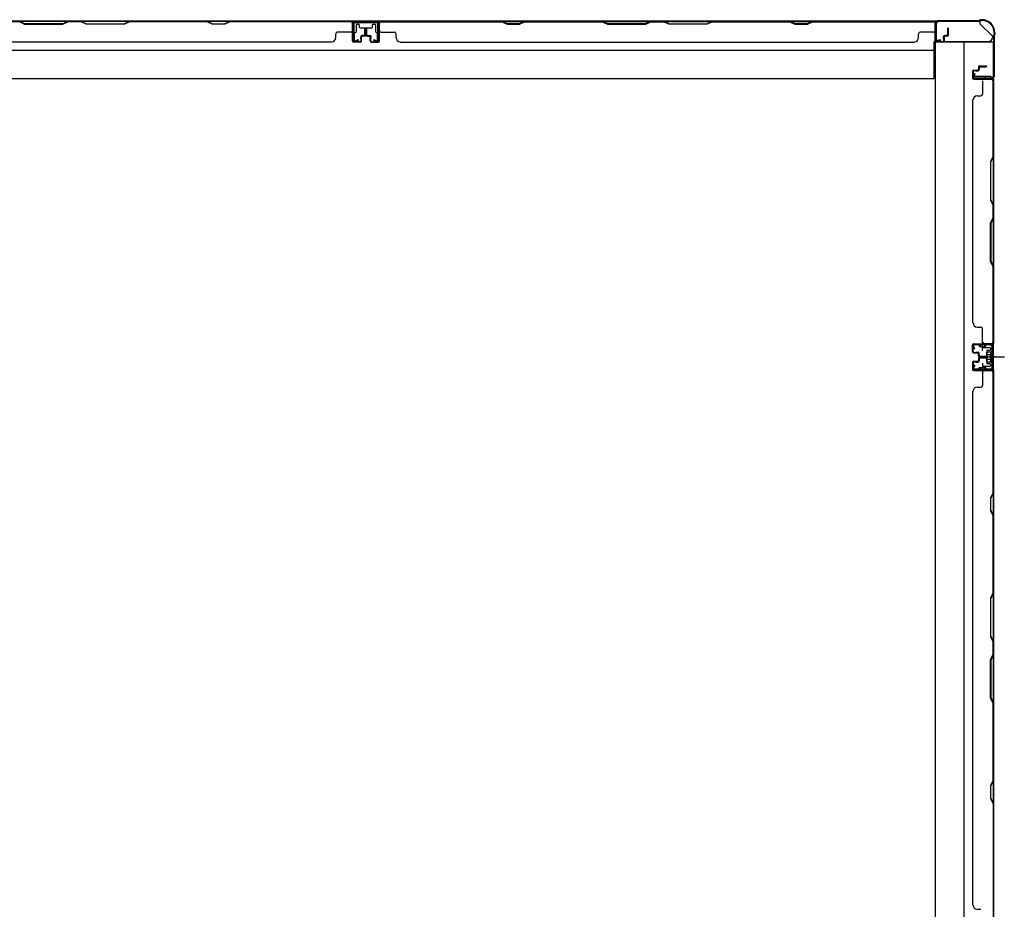
# Model space of a CAD drawing. Extents: x 543 to 20478, y 217 to 14052.
# Drawn here: x 5653 to 6838, y 7659 to 8730 of the extents above; entities that cross this region are included whole.
import ezdxf

# ---------------------------------------------------------------- set-up
doc = ezdxf.new("R2010")
doc.units = 0
doc.header["$LTSCALE"] = 50
doc.header["$MEASUREMENT"] = 0
for name, pattern in [('1PL-M', [15, 12, -1, 1, -1]), ('1PL-S', [4, 2.5, -0.5, 0.5, -0.5]), ('HIDE-S', [1, 0.5, -0.5])]:
    doc.linetypes.add(name, pattern=pattern)
for name, color, linetype in [('1PL-M1', 6, '1PL-M'), ('1PL-S1', 6, '1PL-S'), ('HIDE-S1', 6, 'HIDE-S'), ('U1', 3, 'CONTINUOUS'), ('上枠', 3, 'CONTINUOUS'), ('下枠', 3, 'CONTINUOUS'), ('壁パネル', 2, 'CONTINUOUS'), ('間柱', 3, 'CONTINUOUS')]:
    doc.layers.add(name, color=color, linetype=linetype)

msp = doc.modelspace()

# ---------------------------------------------------------------- linework, layer by layer
at = {"layer": '1PL-M1', "color": 2}
msp.add_line((6827.3, 8324.3), (6820.3, 8324.3), dxfattribs=at)
at = {"layer": '1PL-S1', "color": 2}
for p, q in [((6812.4, 8331.9), (6812.2, 8344.7)), ((6810.1, 8324.3), (6838.5, 8324.3)), ((6814.1, 8324.3), (6826.3, 8324.3)), ((6812.4, 8316.8), (6812.2, 8304))]:
    msp.add_line(p, q, dxfattribs=at)
at = {"layer": '1PL-S1', "color": 4}
msp.add_line((6811.2, 8324.3), (6829, 8324.3), dxfattribs=at)
at = {"layer": 'HIDE-S1', "color": 2}
for p, q in [((6809.3, 8336.8), (6809.3, 8338.7)), ((6809.8, 8337.2), (6809.8, 8336.8)), ((6814.8, 8337.3), (6814.8, 8336.9)), ((6815.3, 8336.9), (6815.3, 8338.8)), ((6809.3, 8311.9), (6809.3, 8310)), ((6809.8, 8311.5), (6809.8, 8311.9)), ((6814.8, 8311.4), (6814.8, 8311.8)), ((6815.3, 8311.8), (6815.3, 8309.9))]:
    msp.add_line(p, q, dxfattribs=at)
for centre, start, end in [((6807.4, 8337.2), 1.19, 91.19), ((6817.2, 8337.4), 91.19, 181.19), ((6807.4, 8311.5), 268.81, 358.81), ((6817.2, 8311.3), 178.81, 268.81)]:
    msp.add_arc(centre, 2.4, start, end, dxfattribs=at)
at = {"layer": 'U1', "color": 2}
for p, q in [((6799.8, 8339.4), (6800.8, 8339.4)), ((6800.3, 8339.9), (6800.3, 8338.9)), ((6802.3, 8333.9), (6800.6, 8336.3)), ((6803.1, 8334.5), (6801.4, 8336.9)), ((6821.2, 8339.8), (6802.2, 8339.4)), ((6821.2, 8338.8), (6802.2, 8338.4)), ((6802.3, 8333.9), (6803.1, 8334.5)), ((6807.4, 8339.6), (6817.2, 8339.8)), ((6808.6, 8337.2), (6808.6, 8336.8)), ((6808.6, 8336.8), (6816, 8336.9)), ((6816, 8336.9), (6816, 8337.3)), ((6823.3, 8336.8), (6823.3, 8311.8)), ((6824.3, 8336.8), (6824.3, 8311.8)), ((6817.1, 8329.2), (6817.5, 8330.1)), ((6817.1, 8329.2), (6817.1, 8319.4)), ((6817.1, 8328.1), (6817.5, 8327.2)), ((6817.1, 8326.4), (6817.5, 8327.2)), ((6817.1, 8322.3), (6817.5, 8321.5)), ((6817.1, 8320.6), (6817.5, 8321.5)), ((6822.1, 8330.1), (6817.5, 8330.1)), ((6817.5, 8327.2), (6822.1, 8327.2)), ((6817.5, 8321.5), (6822.1, 8321.5)), ((6818.3, 8324.3), (6829.1, 8324.3)), ((6823.3, 8331), (6822.1, 8330.3)), ((6822.1, 8318.3), (6822.1, 8330.3)), ((6823.3, 8317.6), (6823.3, 8331)), ((6799.8, 8309.3), (6800.8, 8309.3)), ((6800.3, 8309.8), (6800.3, 8308.8)), ((6802.3, 8314.8), (6800.6, 8312.4)), ((6803.1, 8314.2), (6801.4, 8311.8)), ((6821.2, 8308.8), (6802.2, 8309.2)), ((6802.3, 8314.8), (6803.1, 8314.2)), ((6821.2, 8309.8), (6802.3, 8310.2)), ((6807.4, 8309.1), (6817.2, 8308.9)), ((6808.6, 8311.5), (6808.6, 8311.9)), ((6808.6, 8311.9), (6816, 8311.7)), ((6816, 8311.7), (6816, 8311.3)), ((6817.1, 8319.4), (6817.5, 8318.6)), ((6817.5, 8318.6), (6822.1, 8318.6)), ((6823.3, 8317.6), (6822.1, 8318.3))]:
    msp.add_line(p, q, dxfattribs=at)
for centre, radius, start, end in [((6802.3, 8337.4), 2, 91.1935, 214.3935), ((6802.3, 8337.4), 1, 91.1935, 214.3935), ((6807.4, 8337.2), 1.2, 1.19, 91.19), ((6817.2, 8337.4), 1.2, 91.19, 181.19), ((6821.3, 8336.8), 3, 0, 91.1935), ((6821.3, 8336.8), 2, 0, 91.1935), ((6802.3, 8311.2), 2, 145.6065, 268.8065), ((6802.3, 8311.2), 1, 145.6065, 268.8065), ((6807.4, 8311.5), 1.2, 268.81, 358.81), ((6817.2, 8311.3), 1.2, 178.81, 268.81), ((6821.3, 8311.8), 2, 268.8065, 0), ((6821.3, 8311.8), 3, 268.8065, 0)]:
    msp.add_arc(centre, radius, start, end, dxfattribs=at)
at = {"layer": '上枠', "color": 2}
for p, q in [((6756.1, 8706.2), (6756.1, 8726.6)), ((6756.9, 8706.2), (6756.9, 8726.6)), ((6758.9, 8729.4), (6807.6, 8729.4)), ((6758.9, 8728.6), (6807.6, 8728.6)), ((6809.5, 8730.1), (6808.5, 8729.7)), ((6809.8, 8729.4), (6808.8, 8728.9)), ((6810.7, 8730.4), (6811.3, 8730.4)), ((6810.7, 8729.6), (6811.3, 8729.6)), ((6825.6, 8711.2), (6826, 8712.2)), ((6826.3, 8714.6), (6826.3, 8713.1)), ((6826.3, 8710.9), (6826.8, 8711.8)), ((6827.1, 8714.6), (6827.1, 8713.1)), ((6761.9, 8706.2), (6758, 8705.3)), ((6762.1, 8705.4), (6758.2, 8704.5)), ((6762.1, 8705.4), (6761.9, 8706.2)), ((6825.3, 8710), (6825.3, 8662.2)), ((6826.1, 8710), (6826.1, 8662.2)), ((6802.1, 8665.4), (6801.1, 8661.5)), ((6802.8, 8665.3), (6801.9, 8661.4)), ((6802.8, 8665.3), (6802.1, 8665.4)), ((6823.3, 8660.2), (6802.9, 8660.2)), ((6802.9, 8659.4), (6823.3, 8659.4))]:
    msp.add_line(p, q, dxfattribs=at)
for centre, radius, start, end in [((6758.9, 8726.6), 2.8, 90, 180), ((6758.9, 8726.6), 2, 90, 180), ((6807.6, 8731.4), 2, 270, 296.5651), ((6807.6, 8731.4), 2.8, 270, 296.5651), ((6810.7, 8727.6), 2.8, 90, 116.5651), ((6810.7, 8727.6), 2, 90, 116.5651), ((6811.3, 8714.6), 15.8, 0, 90), ((6811.3, 8714.6), 15, 0, 90), ((6828.1, 8710), 2.8, 153.4349, 180), ((6824.3, 8713.1), 2, 333.4349, 0), ((6828.1, 8710), 2, 153.4349, 180), ((6824.3, 8713.1), 2.8, 333.4349, 0), ((6757.9, 8706.2), 1.8, 180, 279.4623), ((6757.9, 8706.2), 1, 180, 279.4623), ((6802.9, 8661.2), 1.8, 170.5377, 270), ((6802.9, 8661.2), 1, 170.5377, 270), ((6823.3, 8662.2), 2, 270, 0), ((6823.3, 8662.2), 2.8, 270, 0)]:
    msp.add_arc(centre, radius, start, end, dxfattribs=at)
at = {"layer": '下枠', "color": 6}
for p, q in [((6809.1, 8728.6), (5331.1, 8728.6)), ((6086.1, 8728.6), (6054.1, 8728.6)), ((6054.1, 8728.6), (6054.1, 8716.1)), ((6086.1, 8727.6), (6054.1, 8727.6)), ((6058.6, 8716.1), (6058.6, 8724.1)), ((6059.6, 8725.1), (6061.1, 8725.1)), ((6062.1, 8724.1), (6062.1, 8721.6)), ((6078.1, 8721.6), (6078.1, 8724.1)), ((6079.1, 8725.1), (6080.6, 8725.1)), ((6081.6, 8724.1), (6081.6, 8716.1)), ((6086.1, 8716.1), (6086.1, 8728.6)), ((6809.1, 8728.6), (6809.1, 8725.6)), ((6809.1, 8728.6), (6809.1, 8725.6)), ((6824.1, 8710.6), (6809.1, 8725.6)), ((6055.1, 8715.1), (6057.6, 8715.1)), ((6063.1, 8720.6), (6077.1, 8720.6)), ((6082.6, 8715.1), (6085.1, 8715.1)), ((6754.1, 8659.6), (6754.1, 8704.1)), ((6754.1, 8704.1), (6819.1, 8704.1)), ((6824.1, 8710.6), (6824.1, 8709.1)), ((5386.1, 8693.6), (6754.1, 8693.6)), ((5386.1, 8659.6), (6754.1, 8659.6))]:
    msp.add_line(p, q, dxfattribs=at)
at = {"layer": '下枠', "color": 4}
for p, q in [((6825.3, 8703.3), (6755.3, 8703.3)), ((6755.3, 8703.3), (6755.3, 6192.8)), ((6790.3, 6192.8), (6790.3, 8703.3)), ((6825.3, 6192.8), (6825.3, 8703.3)), ((6802.3, 8658.9), (6802.3, 8662.4)), ((6802.3, 8662.4), (6822.3, 8662.4)), ((6822.3, 8658.9), (6802.3, 8658.9)), ((6815.3, 8662.4), (6815.3, 8658.9)), ((6822.3, 8662.4), (6822.3, 8658.9)), ((6811.8, 8339.3), (6811.8, 8336.8)), ((6825.3, 8340.3), (6812.8, 8340.3)), ((6812.8, 8335.8), (6820.8, 8335.8)), ((6815.3, 8335.8), (6815.3, 8340.3)), ((6820.8, 8332.3), (6818.3, 8332.3)), ((6821.8, 8334.8), (6821.8, 8333.3)), ((6824.3, 8308.3), (6824.3, 8340.3)), ((6825.3, 8308.3), (6825.3, 8340.3)), ((6817.3, 8331.3), (6817.3, 8317.3)), ((6811.8, 8311.8), (6811.8, 8309.3)), ((6820.8, 8312.8), (6812.8, 8312.8)), ((6812.8, 8308.3), (6825.3, 8308.3)), ((6815.3, 8312.8), (6815.3, 8308.3)), ((6818.3, 8316.3), (6820.8, 8316.3)), ((6821.8, 8315.3), (6821.8, 8313.8))]:
    msp.add_line(p, q, dxfattribs=at)
at = {"layer": '下枠', "color": 6}
for centre, radius, start, end in [((6059.6, 8724.1), 1, 90, 180), ((6061.1, 8724.1), 1, 0, 90), ((6079.1, 8724.1), 1, 90, 180), ((6080.6, 8724.1), 1, 0, 90), ((6055.1, 8716.1), 1, 180, 270), ((6057.6, 8716.1), 1, 270, 0), ((6063.1, 8721.6), 1, 180, 270), ((6077.1, 8721.6), 1, 270, 0), ((6082.6, 8716.1), 1, 180, 270), ((6085.1, 8716.1), 1, 270, 0), ((6819.1, 8709.1), 5, 270, 0)]:
    msp.add_arc(centre, radius, start, end, dxfattribs=at)
at = {"layer": '下枠', "color": 4}
for centre, start, end in [((6812.8, 8339.3), 90, 180), ((6812.8, 8336.8), 180, 270), ((6818.3, 8331.3), 90, 180), ((6820.8, 8334.8), 0, 90), ((6820.8, 8333.3), 270, 0), ((6812.8, 8311.8), 90, 180), ((6812.8, 8309.3), 180, 270), ((6818.3, 8317.3), 180, 270), ((6820.8, 8315.3), 0, 90), ((6820.8, 8313.8), 270, 0)]:
    msp.add_arc(centre, 1, start, end, dxfattribs=at)
at = {"layer": '壁パネル'}
for p, q in [((6053.8, 8728.4), (5384.8, 8728.4)), ((6053.8, 8728.4), (5384.8, 8728.4)), ((5559.4, 8728.4), (5653.5, 8728.4)), ((5653.3, 8727.9), (5659.3, 8724.9)), ((5659.5, 8725.4), (5653.5, 8728.4)), ((5659.3, 8724.9), (5705.3, 8724.9)), ((5705.1, 8725.4), (5659.5, 8725.4)), ((5711.1, 8728.4), (5705.1, 8725.4)), ((5705.3, 8724.9), (5711.3, 8727.9)), ((5711.1, 8728.4), (5727.5, 8728.4)), ((5727.3, 8727.9), (5711.3, 8727.9)), ((5733.3, 8724.9), (5727.3, 8727.9)), ((5727.5, 8728.4), (5733.5, 8725.4)), ((5779.3, 8724.9), (5733.3, 8724.9)), ((5733.5, 8725.4), (5779.2, 8725.4)), ((5779.2, 8725.4), (5785.2, 8728.4)), ((5785.3, 8727.9), (5779.3, 8724.9)), ((5785.2, 8728.4), (5879.3, 8728.4)), ((5879.1, 8727.9), (5785.3, 8727.9)), ((5885.1, 8724.9), (5879.1, 8727.9)), ((5879.3, 8728.4), (5885.3, 8725.4)), ((5900.1, 8724.9), (5885.1, 8724.9)), ((5885.3, 8725.4), (5899.9, 8725.4)), ((5899.9, 8725.4), (5905.9, 8728.4)), ((5906.1, 8727.9), (5900.1, 8724.9)), ((5905.9, 8728.4), (6051.8, 8728.4)), ((6051.8, 8727.9), (5906.1, 8727.9)), ((6053.8, 8704.9), (6053.8, 8728.4)), ((6053.8, 8704.9), (6053.8, 8728.4)), ((6053.8, 8704.9), (6053.8, 8725.9)), ((6054.3, 8704.9), (6054.3, 8726.9)), ((6054.3, 8721.4), (6054.3, 8726.9)), ((6054.3, 8704.9), (6054.3, 8726.9)), ((6054.3, 8721.4), (6054.3, 8726.9)), ((6054.3, 8704.9), (6054.3, 8725.9)), ((6085.8, 8704.9), (6085.8, 8726.9)), ((6085.8, 8721.4), (6085.8, 8726.9)), ((6085.8, 8704.9), (6085.8, 8726.9)), ((6085.8, 8721.4), (6085.8, 8726.9)), ((6085.8, 8704.9), (6085.8, 8725.9)), ((6086.3, 8704.9), (6086.3, 8728.4)), ((6086.3, 8728.4), (6755.3, 8728.4)), ((6086.3, 8704.9), (6086.3, 8728.4)), ((6086.3, 8728.4), (6755.3, 8728.4)), ((6086.3, 8704.9), (6086.3, 8725.9)), ((6234.2, 8728.4), (6088.3, 8728.4)), ((6088.3, 8727.9), (6234, 8727.9)), ((6234, 8727.9), (6240, 8724.9)), ((6240.2, 8725.4), (6234.2, 8728.4)), ((6240, 8724.9), (6255, 8724.9)), ((6254.9, 8725.4), (6240.2, 8725.4)), ((6260.9, 8728.4), (6254.9, 8725.4)), ((6255, 8724.9), (6261, 8727.9)), ((6355, 8728.4), (6260.9, 8728.4)), ((6261, 8727.9), (6354.8, 8727.9)), ((6354.8, 8727.9), (6360.8, 8724.9)), ((6361, 8725.4), (6355, 8728.4)), ((6360.8, 8724.9), (6406.8, 8724.9)), ((6406.6, 8725.4), (6361, 8725.4)), ((6412.6, 8728.4), (6406.6, 8725.4)), ((6406.8, 8724.9), (6412.8, 8727.9)), ((6429, 8728.4), (6412.6, 8728.4)), ((6412.8, 8727.9), (6428.8, 8727.9)), ((6434.8, 8724.9), (6428.8, 8727.9)), ((6429, 8728.4), (6435, 8725.4)), ((6480.8, 8724.9), (6434.8, 8724.9)), ((6435, 8725.4), (6480.6, 8725.4)), ((6480.6, 8725.4), (6486.6, 8728.4)), ((6486.8, 8727.9), (6480.8, 8724.9)), ((6580.7, 8728.4), (6486.6, 8728.4)), ((6486.8, 8727.9), (6580.5, 8727.9)), ((6580.5, 8727.9), (6586.5, 8724.9)), ((6586.7, 8725.4), (6580.7, 8728.4)), ((6586.5, 8724.9), (6601.5, 8724.9)), ((6601.4, 8725.4), (6586.7, 8725.4)), ((6607.4, 8728.4), (6601.4, 8725.4)), ((6601.5, 8724.9), (6607.5, 8727.9)), ((6753.3, 8728.4), (6607.4, 8728.4)), ((6607.5, 8727.9), (6753.3, 8727.9)), ((6755.3, 8704.9), (6755.3, 8728.4)), ((6755.3, 8704.9), (6755.3, 8725.9)), ((6755.8, 8704.9), (6755.8, 8726.9)), ((6755.8, 8724.4), (6755.8, 8726.9)), ((6755.8, 8704.9), (6755.8, 8725.9)), ((6033.8, 8708.9), (6033.8, 8713.4)), ((6051.8, 8715.4), (6035.8, 8715.4)), ((6067.8, 8711.4), (6065.3, 8711.4)), ((6067.8, 8711.4), (6065.3, 8711.4)), ((6068.3, 8710.9), (6065.3, 8710.9)), ((6068.3, 8710.9), (6065.3, 8710.9)), ((6068.8, 8712.4), (6068.8, 8719.9)), ((6068.8, 8712.4), (6068.8, 8719.9)), ((6069.3, 8711.9), (6069.3, 8719.9)), ((6069.3, 8711.9), (6069.3, 8719.9)), ((6069.8, 8711.9), (6069.8, 8719.9)), ((6069.8, 8711.9), (6069.8, 8719.9)), ((6070.3, 8711.9), (6070.3, 8719.9)), ((6070.3, 8711.9), (6070.3, 8719.9)), ((6070.3, 8711.9), (6070.3, 8719.9)), ((6070.8, 8711.9), (6070.8, 8719.9)), ((6070.8, 8711.9), (6070.8, 8719.9)), ((6071.3, 8712.4), (6071.3, 8719.9)), ((6071.3, 8712.4), (6071.3, 8719.9)), ((6071.8, 8710.9), (6074.8, 8710.9)), ((6071.8, 8710.9), (6074.8, 8710.9)), ((6072.3, 8711.4), (6074.8, 8711.4)), ((6072.3, 8711.4), (6074.8, 8711.4)), ((6088.3, 8715.4), (6104.3, 8715.4)), ((6106.3, 8708.9), (6106.3, 8713.4)), ((6735.3, 8708.9), (6735.3, 8713.4)), ((6753.3, 8715.4), (6737.3, 8715.4)), ((6769.3, 8711.4), (6766.8, 8711.4)), ((6769.3, 8711.4), (6766.8, 8711.4)), ((6769.8, 8710.9), (6766.8, 8710.9)), ((6769.8, 8710.9), (6766.8, 8710.9)), ((6770.3, 8712.4), (6770.3, 8719.9)), ((6770.3, 8712.4), (6770.3, 8719.9)), ((6770.8, 8711.9), (6770.8, 8719.9)), ((6770.8, 8711.9), (6770.8, 8719.9)), ((6771.3, 8711.9), (6771.3, 8719.9)), ((6771.3, 8711.9), (6771.3, 8719.9)), ((6028.8, 8703.4), (5409.8, 8703.4)), ((6028.8, 8703.9), (6028.8, 8703.4)), ((6063.3, 8703.9), (6055.3, 8703.9)), ((6063.3, 8703.9), (6055.3, 8703.9)), ((6063.3, 8703.9), (6055.3, 8703.9)), ((6063.3, 8703.4), (6055.3, 8703.4)), ((6063.3, 8703.4), (6055.3, 8703.4)), ((6063.3, 8703.4), (6055.3, 8703.4)), ((6063.8, 8707.4), (6063.8, 8709.9)), ((6063.8, 8707.4), (6063.8, 8709.9)), ((6064.3, 8707.4), (6063.8, 8707.4)), ((6064.3, 8707.4), (6063.8, 8707.4)), ((6064.3, 8704.9), (6064.3, 8709.9)), ((6064.3, 8704.9), (6064.3, 8709.9)), ((6064.8, 8704.9), (6064.8, 8709.4)), ((6064.8, 8704.9), (6064.8, 8709.4)), ((6068.3, 8710.4), (6065.8, 8710.4)), ((6068.3, 8710.4), (6065.8, 8710.4)), ((6071.8, 8710.4), (6074.3, 8710.4)), ((6071.8, 8710.4), (6074.3, 8710.4)), ((6075.3, 8704.9), (6075.3, 8709.4)), ((6075.3, 8704.9), (6075.3, 8709.4)), ((6075.8, 8704.9), (6075.8, 8709.9)), ((6075.8, 8704.9), (6075.8, 8709.9)), ((6075.8, 8707.4), (6076.3, 8707.4)), ((6075.8, 8707.4), (6076.3, 8707.4)), ((6076.3, 8707.4), (6076.3, 8709.9)), ((6076.3, 8707.4), (6076.3, 8709.9)), ((6076.8, 8703.9), (6084.8, 8703.9)), ((6076.8, 8703.9), (6084.8, 8703.9)), ((6076.8, 8703.9), (6084.8, 8703.9)), ((6076.8, 8703.4), (6084.8, 8703.4)), ((6076.8, 8703.4), (6084.8, 8703.4)), ((6076.8, 8703.4), (6084.8, 8703.4)), ((6111.3, 8703.9), (6111.3, 8703.4)), ((6111.3, 8703.4), (6730.3, 8703.4)), ((6730.3, 8703.9), (6730.3, 8703.4)), ((6764.8, 8703.9), (6756.8, 8703.9)), ((6764.8, 8703.9), (6756.8, 8703.9)), ((6764.8, 8703.4), (6756.8, 8703.4)), ((6764.8, 8703.4), (6756.8, 8703.4)), ((6765.3, 8707.4), (6765.3, 8709.9)), ((6765.3, 8707.4), (6765.3, 8709.9)), ((6765.8, 8707.4), (6765.3, 8707.4)), ((6765.8, 8707.4), (6765.3, 8707.4)), ((6765.8, 8704.9), (6765.8, 8709.9)), ((6765.8, 8704.9), (6765.8, 8709.9)), ((6766.3, 8704.9), (6766.3, 8709.4)), ((6766.3, 8704.9), (6766.3, 8709.4)), ((6769.8, 8710.4), (6767.3, 8710.4)), ((6769.8, 8710.4), (6767.3, 8710.4)), ((6800.3, 8668.3), (6800.3, 8660.3)), ((6800.3, 8668.3), (6800.3, 8660.3)), ((6800.3, 8668.3), (6800.3, 8660.3)), ((6800.3, 8668.3), (6800.3, 8660.3)), ((6800.8, 8668.3), (6800.8, 8660.3)), ((6800.8, 8668.3), (6800.8, 8660.3)), ((6800.8, 8668.3), (6800.8, 8660.3)), ((6800.8, 8668.3), (6800.8, 8660.3)), ((6801.8, 8669.8), (6806.3, 8669.8)), ((6801.8, 8669.8), (6806.3, 8669.8)), ((6801.8, 8669.3), (6806.8, 8669.3)), ((6801.8, 8669.3), (6806.8, 8669.3)), ((6804.3, 8669.3), (6804.3, 8668.8)), ((6804.3, 8669.3), (6804.3, 8668.8)), ((6804.3, 8668.8), (6806.8, 8668.8)), ((6804.3, 8668.8), (6806.8, 8668.8)), ((6807.3, 8673.3), (6807.3, 8670.8)), ((6807.3, 8673.3), (6807.3, 8670.8)), ((6807.8, 8673.3), (6807.8, 8670.3)), ((6807.8, 8673.3), (6807.8, 8670.3)), ((6808.3, 8672.8), (6808.3, 8670.3)), ((6808.3, 8672.8), (6808.3, 8670.3)), ((6808.8, 8674.8), (6816.8, 8674.8)), ((6808.8, 8674.8), (6816.8, 8674.8)), ((6808.8, 8674.3), (6816.8, 8674.3)), ((6808.8, 8674.3), (6816.8, 8674.3)), ((6809.3, 8673.8), (6816.8, 8673.8)), ((6809.3, 8673.8), (6816.8, 8673.8)), ((6801.8, 8659.3), (6823.8, 8659.3)), ((6801.8, 8659.3), (6823.8, 8659.3)), ((6801.8, 8659.3), (6822.8, 8659.3)), ((6801.8, 8659.3), (6822.8, 8659.3)), ((6801.8, 8658.8), (6825.3, 8658.8)), ((6801.8, 8658.8), (6825.3, 8658.8)), ((6801.8, 8658.8), (6822.8, 8658.8)), ((6801.8, 8658.8), (6822.8, 8658.8)), ((6812.3, 8656.8), (6812.3, 8640.8)), ((6818.2, 8659.3), (6823.8, 8659.3)), ((6818.2, 8659.3), (6823.8, 8659.3)), ((6824.8, 8656.8), (6824.8, 8565.5)), ((6825.3, 8658.8), (6825.3, 8340.3)), ((6825.3, 8658.8), (6825.3, 8340.3)), ((6825.3, 8565.3), (6825.3, 8656.8)), ((6800.8, 8633.8), (6800.3, 8633.8)), ((6800.3, 8633.8), (6800.3, 8365.3)), ((6805.8, 8638.8), (6810.3, 8638.8)), ((6824.8, 8565.5), (6821.8, 8559.5)), ((6821.8, 8559.5), (6821.8, 8513.5)), ((6822.3, 8559.3), (6825.3, 8565.3)), ((6822.3, 8513.7), (6822.3, 8559.3)), ((6821.8, 8513.5), (6824.8, 8507.5)), ((6825.3, 8507.7), (6822.3, 8513.7)), ((6824.8, 8507.5), (6824.8, 8491.5)), ((6825.3, 8491.3), (6825.3, 8507.7)), ((6821.8, 8485.5), (6824.8, 8491.5)), ((6821.8, 8439.5), (6821.8, 8485.5)), ((6825.3, 8491.3), (6822.3, 8485.3)), ((6822.3, 8485.3), (6822.3, 8439.7)), ((6824.8, 8433.5), (6821.8, 8439.5)), ((6822.3, 8439.7), (6825.3, 8433.7)), ((6824.8, 8433.5), (6824.8, 8342.3)), ((6825.3, 8342.3), (6825.3, 8433.7)), ((6800.8, 8365.3), (6800.3, 8365.3)), ((6805.8, 8360.3), (6810.3, 8360.3)), ((6812.3, 8342.3), (6812.3, 8358.3)), ((6800.3, 8330.8), (6800.3, 8338.8)), ((6800.3, 8330.8), (6800.3, 8338.8)), ((6800.3, 8330.8), (6800.3, 8338.8)), ((6800.8, 8330.8), (6800.8, 8338.8)), ((6800.8, 8330.8), (6800.8, 8338.8)), ((6800.8, 8330.8), (6800.8, 8338.8)), ((6801.8, 8340.3), (6825.3, 8340.3)), ((6801.8, 8340.3), (6822.8, 8340.3)), ((6801.8, 8340.3), (6822.8, 8340.3)), ((6801.8, 8339.8), (6823.8, 8339.8)), ((6801.8, 8339.8), (6822.8, 8339.8)), ((6801.8, 8339.8), (6822.8, 8339.8)), ((6821.2, 8339.8), (6823.8, 8339.8)), ((6801.8, 8329.8), (6806.8, 8329.8)), ((6801.8, 8329.8), (6806.8, 8329.8)), ((6801.8, 8329.3), (6806.3, 8329.3)), ((6801.8, 8329.3), (6806.3, 8329.3)), ((6804.3, 8330.3), (6806.8, 8330.3)), ((6804.3, 8329.8), (6804.3, 8330.3)), ((6804.3, 8329.8), (6804.3, 8330.3)), ((6804.3, 8330.3), (6806.8, 8330.3)), ((6807.3, 8325.8), (6807.3, 8328.3)), ((6807.3, 8325.8), (6807.3, 8328.3)), ((6807.3, 8322.6), (6807.3, 8320.1)), ((6807.3, 8322.6), (6807.3, 8320.1)), ((6807.8, 8325.8), (6807.8, 8328.8)), ((6807.8, 8325.8), (6807.8, 8328.8)), ((6807.8, 8322.6), (6807.8, 8319.6)), ((6807.8, 8322.6), (6807.8, 8319.6)), ((6808.3, 8326.3), (6808.3, 8328.8)), ((6808.3, 8326.3), (6808.3, 8328.8)), ((6808.3, 8322.1), (6808.3, 8319.6)), ((6808.3, 8322.1), (6808.3, 8319.6)), ((6808.8, 8324.8), (6816.8, 8324.8)), ((6808.8, 8324.8), (6816.8, 8324.8)), ((6808.8, 8324.3), (6816.8, 8324.3)), ((6808.8, 8324.3), (6816.8, 8324.3)), ((6808.8, 8324.1), (6816.8, 8324.1)), ((6808.8, 8323.6), (6816.8, 8323.6)), ((6808.8, 8323.6), (6816.8, 8323.6)), ((6809.3, 8325.3), (6816.8, 8325.3)), ((6809.3, 8325.3), (6816.8, 8325.3)), ((6809.3, 8323.1), (6816.8, 8323.1)), ((6809.3, 8323.1), (6816.8, 8323.1)), ((6800.3, 8317.6), (6800.3, 8309.6)), ((6800.3, 8317.6), (6800.3, 8309.6)), ((6800.8, 8317.6), (6800.8, 8309.6)), ((6800.8, 8317.6), (6800.8, 8309.6)), ((6801.8, 8319.1), (6806.3, 8319.1)), ((6801.8, 8319.1), (6806.3, 8319.1)), ((6801.8, 8318.6), (6806.8, 8318.6)), ((6801.8, 8318.6), (6806.8, 8318.6)), ((6801.8, 8308.6), (6823.8, 8308.6)), ((6801.8, 8308.6), (6822.8, 8308.6)), ((6801.8, 8308.1), (6825.3, 8308.1)), ((6801.8, 8308.1), (6822.8, 8308.1)), ((6804.3, 8318.6), (6804.3, 8318.1)), ((6804.3, 8318.6), (6804.3, 8318.1)), ((6804.3, 8318.1), (6806.8, 8318.1)), ((6804.3, 8318.1), (6806.8, 8318.1)), ((6821.2, 8308.6), (6823.8, 8308.6)), ((6825.3, 8308.3), (6825.3, 7639.3)), ((6825.3, 8308.3), (6825.3, 7639.3)), ((6812.3, 8306.1), (6812.3, 8290.1)), ((6824.8, 8306.3), (6824.8, 8160.5)), ((6825.3, 8160.3), (6825.3, 8306.3)), ((6805.8, 8288.1), (6810.3, 8288.1)), ((6800.3, 8283.3), (6800.3, 7664.3)), ((6800.3, 8283.1), (6800.8, 8283.1)), ((6824.8, 8160.5), (6821.8, 8154.5)), ((6821.8, 8154.5), (6821.8, 8139.5)), ((6822.3, 8154.3), (6825.3, 8160.3)), ((6822.3, 8139.7), (6822.3, 8154.3)), ((6821.8, 8139.5), (6824.8, 8133.5)), ((6825.3, 8133.7), (6822.3, 8139.7)), ((6824.8, 8133.5), (6824.8, 8039.8)), ((6825.3, 8039.6), (6825.3, 8133.7)), ((6824.8, 8039.8), (6821.8, 8033.8)), ((6822.3, 8033.6), (6825.3, 8039.6)), ((6821.8, 8033.8), (6821.8, 7987.8)), ((6822.3, 7988), (6822.3, 8033.6)), ((6821.8, 7987.8), (6824.8, 7981.8)), ((6825.3, 7982), (6822.3, 7988)), ((6824.8, 7981.8), (6824.8, 7965.8)), ((6825.3, 7965.6), (6825.3, 7982)), ((6821.8, 7959.8), (6824.8, 7965.8)), ((6825.3, 7965.6), (6822.3, 7959.6)), ((6821.8, 7913.8), (6821.8, 7959.8)), ((6822.3, 7959.6), (6822.3, 7913.9)), ((6824.8, 7907.8), (6821.8, 7913.8)), ((6822.3, 7913.9), (6825.3, 7907.9)), ((6824.8, 7907.8), (6824.8, 7814)), ((6825.3, 7813.8), (6825.3, 7907.9)), ((6824.8, 7814), (6821.8, 7808)), ((6822.3, 7807.8), (6825.3, 7813.8)), ((6821.8, 7808), (6821.8, 7793)), ((6822.3, 7793.2), (6822.3, 7807.8)), ((6821.8, 7793), (6824.8, 7787)), ((6825.3, 7787.2), (6822.3, 7793.2)), ((6825.3, 7641.3), (6825.3, 7787.2)), ((6800.8, 7664.3), (6800.3, 7664.3)), ((6805.8, 7659.3), (6810.3, 7659.3))]:
    msp.add_line(p, q, dxfattribs=at)
for centre, radius, start, end in [((5876.4, 8727.3), 0.6, 63.4349, 90), ((6051.8, 8725.9), 2.5, 0, 90), ((6051.8, 8725.9), 2, 0, 90), ((6052.8, 8726.9), 1.5, 0, 48.1897), ((6052.8, 8726.9), 1.5, 0, 48.1897), ((6088.3, 8725.9), 2.5, 90, 180), ((6087.3, 8726.9), 1.5, 131.8103, 180), ((6087.3, 8726.9), 1.5, 131.8103, 180), ((6088.3, 8725.9), 2, 90, 180), ((6263.7, 8727.3), 0.6, 90, 116.5651), ((6753.3, 8725.9), 2.5, 0, 90), ((6753.3, 8725.9), 2, 0, 90), ((6754.3, 8726.9), 1.5, 0, 48.1897), ((6035.8, 8713.4), 2, 90, 180), ((6051.8, 8717.4), 2, 270, 0), ((6051.8, 8717.4), 2, 270, 0), ((6065.3, 8709.9), 1.5, 90, 180), ((6065.3, 8709.9), 1.5, 90, 180), ((6065.3, 8709.9), 1, 90, 180), ((6065.8, 8709.4), 1.5, 90, 180), ((6065.3, 8709.9), 1, 90, 180), ((6065.8, 8709.4), 1.5, 90, 180), ((6067.8, 8712.4), 1.5, 270, 0), ((6067.8, 8712.4), 1, 270, 0), ((6067.8, 8712.4), 1.5, 270, 0), ((6067.8, 8712.4), 1, 270, 0), ((6068.3, 8711.9), 1.5, 270, 0), ((6068.3, 8711.9), 1, 270, 0), ((6068.3, 8711.9), 1.5, 270, 0), ((6068.3, 8711.9), 1, 270, 0), ((6069.3, 8719.9), 0.5, 0, 180), ((6069.3, 8719.9), 0.5, 0, 180), ((6070.8, 8719.9), 0.5, 0, 180), ((6070.8, 8719.9), 0.5, 0, 180), ((6071.8, 8711.9), 1.5, 180, 270), ((6071.8, 8711.9), 1.5, 180, 270), ((6072.3, 8712.4), 1.5, 180, 270), ((6072.3, 8712.4), 1.5, 180, 270), ((6071.8, 8711.9), 1, 180, 270), ((6071.8, 8711.9), 1, 180, 270), ((6072.3, 8712.4), 1, 180, 270), ((6072.3, 8712.4), 1, 180, 270), ((6074.3, 8709.4), 1.5, 0, 90), ((6074.3, 8709.4), 1.5, 0, 90), ((6074.8, 8709.9), 1.5, 0, 90), ((6074.8, 8709.9), 1.5, 0, 90), ((6074.8, 8709.9), 1, 0, 90), ((6074.8, 8709.9), 1, 0, 90), ((6088.3, 8717.4), 2, 180, 270), ((6088.3, 8717.4), 2, 180, 270), ((6104.3, 8713.4), 2, 0, 90), ((6737.3, 8713.4), 2, 90, 180), ((6753.3, 8717.4), 2, 270, 0), ((6766.8, 8709.9), 1.5, 90, 180), ((6766.8, 8709.9), 1.5, 90, 180), ((6766.8, 8709.9), 1, 90, 180), ((6767.3, 8709.4), 1.5, 90, 180), ((6766.8, 8709.9), 1, 90, 180), ((6767.3, 8709.4), 1.5, 90, 180), ((6769.3, 8712.4), 1.5, 270, 0), ((6769.3, 8712.4), 1, 270, 0), ((6769.3, 8712.4), 1.5, 270, 0), ((6769.3, 8712.4), 1, 270, 0), ((6769.8, 8711.9), 1.5, 270, 0), ((6769.8, 8711.9), 1, 270, 0), ((6769.8, 8711.9), 1.5, 270, 0), ((6769.8, 8711.9), 1, 270, 0), ((6770.8, 8719.9), 0.5, 0, 180), ((6770.8, 8719.9), 0.5, 0, 180), ((6028.8, 8708.9), 5, 270, 0), ((6055.3, 8704.9), 1.5, 180, 270), ((6055.3, 8704.9), 1.5, 180, 270), ((6055.3, 8704.9), 1.5, 180, 270), ((6055.3, 8704.9), 1, 180, 270), ((6055.3, 8704.9), 1, 180, 270), ((6055.3, 8704.9), 1, 180, 270), ((6063.3, 8704.9), 1.5, 270, 0), ((6063.3, 8704.9), 1, 270, 0), ((6063.3, 8704.9), 1.5, 270, 0), ((6063.3, 8704.9), 1, 270, 0), ((6065.8, 8709.4), 1, 90, 180), ((6065.8, 8709.4), 1, 90, 180), ((6074.3, 8709.4), 1, 0, 90), ((6074.3, 8709.4), 1, 0, 90), ((6076.8, 8704.9), 1.5, 180, 270), ((6076.8, 8704.9), 1.5, 180, 270), ((6076.8, 8704.9), 1, 180, 270), ((6076.8, 8704.9), 1, 180, 270), ((6084.8, 8704.9), 1.5, 270, 0), ((6084.8, 8704.9), 1, 270, 0), ((6084.8, 8704.9), 1.5, 270, 0), ((6084.8, 8704.9), 1, 270, 0), ((6084.8, 8704.9), 1.5, 270, 0), ((6084.8, 8704.9), 1, 270, 0), ((6111.3, 8708.9), 5, 180, 270), ((6730.3, 8708.9), 5, 270, 0), ((6756.8, 8704.9), 1.5, 180, 270), ((6756.8, 8704.9), 1.5, 180, 270), ((6756.8, 8704.9), 1, 180, 270), ((6756.8, 8704.9), 1, 180, 270), ((6764.8, 8704.9), 1.5, 270, 0), ((6764.8, 8704.9), 1, 270, 0), ((6764.8, 8704.9), 1.5, 270, 0), ((6764.8, 8704.9), 1, 270, 0), ((6767.3, 8709.4), 1, 90, 180), ((6767.3, 8709.4), 1, 90, 180), ((6801.8, 8668.3), 1.5, 90, 180), ((6801.8, 8668.3), 1.5, 90, 180), ((6801.8, 8668.3), 1, 90, 180), ((6801.8, 8668.3), 1, 90, 180), ((6806.3, 8670.8), 1.5, 270, 0), ((6806.3, 8670.8), 1, 270, 0), ((6806.3, 8670.8), 1.5, 270, 0), ((6806.3, 8670.8), 1, 270, 0), ((6806.8, 8670.3), 1.5, 270, 0), ((6806.8, 8670.3), 1, 270, 0), ((6806.8, 8670.3), 1.5, 270, 0), ((6806.8, 8670.3), 1, 270, 0), ((6808.8, 8673.3), 1.5, 90, 180), ((6808.8, 8673.3), 1.5, 90, 180), ((6809.3, 8672.8), 1.5, 90, 180), ((6808.8, 8673.3), 1, 90, 180), ((6809.3, 8672.8), 1.5, 90, 180), ((6808.8, 8673.3), 1, 90, 180), ((6809.3, 8672.8), 1, 90, 180), ((6809.3, 8672.8), 1, 90, 180), ((6816.8, 8674.3), 0.5, 270, 90), ((6816.8, 8674.3), 0.5, 270, 90), ((6801.8, 8660.3), 1.5, 180, 270), ((6801.8, 8660.3), 1.5, 180, 270), ((6801.8, 8660.3), 1.5, 180, 270), ((6801.8, 8660.3), 1.5, 180, 270), ((6801.8, 8660.3), 1, 180, 270), ((6801.8, 8660.3), 1, 180, 270), ((6801.8, 8660.3), 1, 180, 270), ((6801.8, 8660.3), 1, 180, 270), ((6822.8, 8656.8), 2.5, 0, 90), ((6822.8, 8656.8), 2, 0, 90), ((6823.8, 8657.8), 1.5, 41.8103, 90), ((6823.8, 8657.8), 1.5, 41.8103, 90), ((6810.3, 8640.8), 2, 270, 0), ((6805.8, 8633.8), 5, 90, 180), ((6805.8, 8365.3), 5, 180, 270), ((6810.3, 8358.3), 2, 0, 90), ((6801.8, 8338.8), 1.5, 90, 180), ((6801.8, 8338.8), 1.5, 90, 180), ((6801.8, 8338.8), 1.5, 90, 180), ((6801.8, 8338.8), 1, 90, 180), ((6801.8, 8338.8), 1, 90, 180), ((6801.8, 8338.8), 1, 90, 180), ((6814.3, 8342.3), 2, 180, 270), ((6822.8, 8342.3), 2, 270, 0), ((6822.8, 8342.3), 2.5, 270, 0), ((6823.8, 8341.3), 1.5, 270, 318.1897), ((6801.8, 8330.8), 1.5, 180, 270), ((6801.8, 8330.8), 1.5, 180, 270), ((6801.8, 8330.8), 1, 180, 270), ((6801.8, 8330.8), 1, 180, 270), ((6806.3, 8328.3), 1.5, 0, 90), ((6806.3, 8328.3), 1.5, 0, 90), ((6806.3, 8328.3), 1, 0, 90), ((6806.3, 8328.3), 1, 0, 90), ((6806.3, 8320.1), 1.5, 270, 0), ((6806.3, 8320.1), 1, 270, 0), ((6806.3, 8320.1), 1.5, 270, 0), ((6806.3, 8320.1), 1, 270, 0), ((6806.8, 8328.8), 1.5, 0, 90), ((6806.8, 8328.8), 1.5, 0, 90), ((6806.8, 8328.8), 1, 0, 90), ((6806.8, 8328.8), 1, 0, 90), ((6806.8, 8319.6), 1.5, 270, 0), ((6806.8, 8319.6), 1, 270, 0), ((6806.8, 8319.6), 1.5, 270, 0), ((6806.8, 8319.6), 1, 270, 0), ((6808.8, 8325.8), 1.5, 180, 270), ((6808.8, 8325.8), 1.5, 180, 270), ((6808.8, 8322.6), 1.5, 90, 180), ((6808.8, 8322.6), 1.5, 90, 180), ((6809.3, 8326.3), 1.5, 180, 270), ((6809.3, 8326.3), 1.5, 180, 270), ((6808.8, 8325.8), 1, 180, 270), ((6808.8, 8325.8), 1, 180, 270), ((6809.3, 8322.1), 1.5, 90, 180), ((6808.8, 8322.6), 1, 90, 180), ((6809.3, 8322.1), 1.5, 90, 180), ((6808.8, 8322.6), 1, 90, 180), ((6809.3, 8326.3), 1, 180, 270), ((6809.3, 8326.3), 1, 180, 270), ((6809.3, 8322.1), 1, 90, 180), ((6809.3, 8322.1), 1, 90, 180), ((6816.8, 8324.8), 0.5, 270, 90), ((6816.8, 8324.8), 0.5, 270, 90), ((6816.8, 8323.6), 0.5, 270, 90), ((6816.8, 8323.6), 0.5, 270, 90), ((6801.8, 8317.6), 1.5, 90, 180), ((6801.8, 8317.6), 1.5, 90, 180), ((6801.8, 8309.6), 1.5, 180, 270), ((6801.8, 8309.6), 1.5, 180, 270), ((6801.8, 8317.6), 1, 90, 180), ((6801.8, 8317.6), 1, 90, 180), ((6801.8, 8309.6), 1, 180, 270), ((6801.8, 8309.6), 1, 180, 270), ((6814.3, 8306.1), 2, 90, 180), ((6822.8, 8306.1), 2.5, 0, 90), ((6822.8, 8306.1), 2, 0, 90), ((6823.8, 8307.1), 1.5, 41.8103, 90), ((6805.8, 8283.1), 5, 90, 180), ((6810.3, 8290.1), 2, 270, 0), ((6824.2, 8130.9), 0.6, 0, 26.5651), ((6805.8, 7664.3), 5, 180, 270)]:
    msp.add_arc(centre, radius, start, end, dxfattribs=at)
at = {"layer": '間柱'}
for p, q in [((6055, 8705.6), (6054.6, 8725.6)), ((6055.6, 8725.6), (6056, 8705.6)), ((6056.6, 8727.6), (6083.5, 8727.6)), ((6083.5, 8726.6), (6056.6, 8726.6)), ((6084.1, 8705.6), (6084.5, 8725.6)), ((6085.5, 8725.6), (6085.1, 8705.6)), ((6057.5, 8704.8), (6060.6, 8706.5)), ((6061.1, 8705.6), (6058, 8703.9)), ((6060.6, 8706.5), (6061.1, 8705.6)), ((6079.1, 8705.6), (6079.6, 8706.5)), ((6082.1, 8703.9), (6079.1, 8705.6)), ((6079.6, 8706.5), (6082.6, 8704.8))]:
    msp.add_line(p, q, dxfattribs=at)
for centre, radius, start, end in [((6056.6, 8725.6), 2, 90, 181.1935), ((6056.6, 8725.6), 1, 90, 181.1935), ((6083.5, 8725.6), 2, 358.8065, 90), ((6083.5, 8725.6), 1, 358.8065, 90), ((6057, 8705.6), 2, 181.1935, 299.6631), ((6057, 8705.6), 1, 181.1935, 299.6631), ((6083.1, 8705.6), 2, 240.3369, 358.8065), ((6083.1, 8705.6), 1, 240.3369, 358.8065)]:
    msp.add_arc(centre, radius, start, end, dxfattribs=at)

doc.saveas('drawing.dxf')
